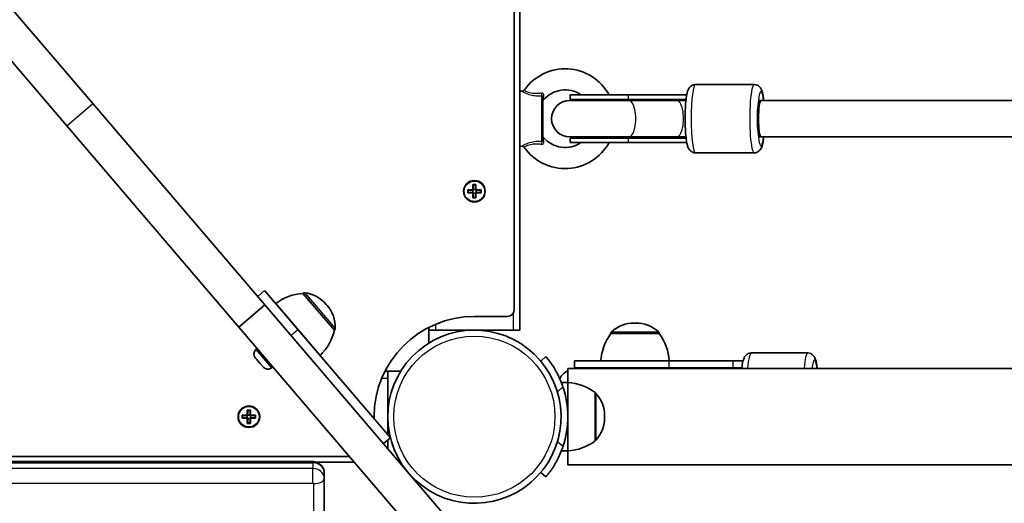
# Model space of a CAD drawing. Units: millimetres. Extents: x -3594 to 3804, y -2853 to 3150.
# Drawn here: x -795 to -363, y 568 to 781 of the extents above; entities that cross this region are included whole.
import ezdxf

# ---------------------------------------------------------------- set-up
doc = ezdxf.new("R2010")
doc.units = ezdxf.units.MM
doc.layers.add('Widoczne (ISO)', color=7, linetype='Continuous', lineweight=35)
doc.layers.add('Widoczne wąskie (ISO)', color=7, linetype='Continuous', lineweight=25)

msp = doc.modelspace()

# ---------------------------------------------------------------- linework, layer by layer
at = {"layer": 'Widoczne (ISO)'}
for p, q in [((-578.17, 653.25), (-578.17, 1375.28)), ((-575.67, 743.27), (-575.67, 1012.04)), ((-763.3, 743.8), (-949.78, 962.02)), ((-774.7, 734.05), (-961.19, 952.27)), ((-574.78, 749.2), (-575.67, 749.3)), ((-498.56, 752.15), (-472.78, 752.15)), ((-565.67, 746.95), (-565.67, 727.36)), ((-527.86, 745.15), (-553.75, 745.15)), ((-528.01, 747.65), (-553.65, 747.65)), ((-553.65, 745.65), (-553.65, 747.65)), ((-528.01, 745.65), (-553.65, 745.65)), ((-528.01, 747.65), (-502.38, 747.65)), ((-528.01, 745.65), (-502.68, 745.65)), ((-527.86, 745.15), (-506.87, 745.15)), ((-502.74, 745.15), (-506.87, 745.15)), ((-470.32, 745.15), (-469.8, 745.15)), ((-469.8, 745.15), (-470.32, 745.15)), ((-260.59, 745.15), (-469.8, 745.15)), ((-687.69, 655.32), (-763.3, 743.8)), ((-575.67, 731.04), (-575.67, 743.27)), ((-471.23, 736.15), (-471.23, 738.15)), ((-699.09, 645.57), (-774.7, 734.05)), ((-575.67, 644.25), (-575.67, 731.04)), ((-553.75, 729.15), (-527.86, 729.15)), ((-528.01, 728.65), (-553.65, 728.65)), ((-553.65, 726.65), (-553.65, 728.65)), ((-528.01, 726.65), (-553.65, 726.65)), ((-528.01, 728.65), (-502.68, 728.65)), ((-528.01, 726.65), (-502.38, 726.65)), ((-527.86, 729.15), (-506.87, 729.15)), ((-506.87, 729.15), (-502.74, 729.15)), ((-469.8, 729.15), (-470.32, 729.15)), ((-470.32, 729.15), (-469.8, 729.15)), ((-260.65, 729.15), (-469.8, 729.15)), ((-574.78, 725.11), (-575.67, 725)), ((-498.56, 722.15), (-472.78, 722.15)), ((-598.61, 705.95), (-596.37, 705.95)), ((-598.61, 704.55), (-598.61, 705.95)), ((-598.42, 704.74), (-598.42, 705.76)), ((-596.37, 705.75), (-598.42, 705.75)), ((-596.42, 704.75), (-596.42, 705.75)), ((-596.37, 705.95), (-596.37, 708.19)), ((-596.37, 708.19), (-594.97, 708.19)), ((-596.37, 705.75), (-596.27, 705.85)), ((-595.16, 708), (-596.18, 708)), ((-596.17, 708), (-596.17, 705.95)), ((-596.17, 706), (-595.17, 706)), ((-595.17, 705.95), (-595.17, 708)), ((-594.97, 708.19), (-594.97, 705.95)), ((-594.97, 705.95), (-592.73, 705.95)), ((-592.92, 705.75), (-594.97, 705.75)), ((-594.92, 704.75), (-594.92, 705.75)), ((-592.92, 704.74), (-592.92, 705.76)), ((-592.73, 705.95), (-592.73, 704.55)), ((-596.37, 704.55), (-598.61, 704.55)), ((-598.42, 704.75), (-596.37, 704.75)), ((-596.37, 702.31), (-596.37, 704.55)), ((-594.97, 702.31), (-596.37, 702.31)), ((-595.16, 702.5), (-596.18, 702.5)), ((-596.17, 704.55), (-596.17, 702.5)), ((-596.17, 704.5), (-595.17, 704.5)), ((-595.17, 702.5), (-595.17, 704.55)), ((-594.97, 704.75), (-595.07, 704.65)), ((-594.97, 704.75), (-592.92, 704.75)), ((-592.73, 704.55), (-594.97, 704.55)), ((-594.97, 704.55), (-594.97, 702.31)), ((-690.85, 659.02), (-687.81, 661.61)), ((-687.81, 661.61), (-673.2, 644.51)), ((-671, 660.41), (-670.95, 660.46)), ((-657.16, 644.22), (-671, 660.41)), ((-699.09, 645.57), (-687.69, 655.32)), ((-481.65, 414.21), (-687.69, 655.32)), ((-663.46, 633.12), (-682.95, 655.93)), ((-660.35, 655.12), (-660.73, 655.56)), ((-595.67, 650.25), (-581.17, 650.25)), ((-493.05, 404.46), (-699.09, 645.57)), ((-675.15, 646.8), (-675.15, 646.8)), ((-632.59, 596.99), (-673.2, 644.51)), ((-615.67, 645.45), (-615.67, 638.57)), ((-524.82, 647.36), (-525.4, 647.36)), ((-671.26, 642.24), (-671.25, 642.24)), ((-657.16, 644.22), (-657.11, 644.26)), ((-612.67, 644.25), (-615.67, 644.25)), ((-578.67, 644.25), (-612.67, 644.25)), ((-575.67, 644.25), (-578.67, 644.25)), ((-535.76, 642.7), (-535.76, 642.77)), ((-514.46, 642.7), (-535.76, 642.7)), ((-514.46, 642.7), (-514.46, 642.77)), ((-691.62, 635.69), (-691.06, 636.17)), ((-691.61, 631.74), (-691.9, 632.08)), ((-691.48, 631.58), (-691.61, 631.74)), ((-691.48, 631.58), (-691.47, 631.58)), ((-691.48, 631.58), (-691.42, 631.52)), ((-691.41, 631.5), (-691.42, 631.52)), ((-691.42, 631.52), (-691.42, 631.52)), ((-690.05, 629.92), (-691.41, 631.5)), ((-564.23, 632.59), (-566.52, 630.66)), ((-474.05, 634.2), (-449.26, 634.2)), ((-689.73, 629.53), (-690.05, 629.92)), ((-688.59, 628.21), (-689.73, 629.53)), ((-688.47, 628.07), (-688.59, 628.21)), ((-688.41, 627.99), (-688.47, 628.07)), ((-684.8, 627.71), (-684.23, 628.19)), ((-554.62, 621.2), (-554.62, 627.4)), ((-554.62, 627.4), (953.58, 627.4)), ((-510.32, 630.7), (-551.63, 630.7)), ((-551.63, 630.7), (-551.63, 627.7)), ((-510.32, 627.7), (-551.63, 627.7)), ((-510.32, 630.7), (-482.14, 630.7)), ((-510.32, 627.7), (-482.14, 627.7)), ((-477.65, 630.7), (-482.14, 630.7)), ((-478.18, 627.7), (-482.14, 627.7)), ((-628.04, 626.2), (-634.92, 626.2)), ((-633.72, 626.2), (-633.72, 623.2)), ((-633.72, 623.2), (-633.72, 598.32)), ((-554.62, 621.2), (-557.46, 621.2)), ((-554.62, 591.2), (-554.62, 621.2)), ((-542.62, 595.55), (-542.62, 616.85)), ((-697.66, 606.9), (-695.42, 606.9)), ((-697.66, 605.5), (-697.66, 606.9)), ((-695.42, 605.5), (-697.66, 605.5)), ((-697.47, 605.69), (-697.47, 606.71)), ((-695.42, 606.7), (-697.47, 606.7)), ((-697.47, 605.7), (-695.42, 605.7)), ((-695.47, 605.7), (-695.47, 606.7)), ((-695.42, 606.9), (-695.42, 609.14)), ((-695.42, 609.14), (-694.02, 609.14)), ((-695.42, 606.7), (-695.32, 606.8)), ((-695.42, 603.26), (-695.42, 605.5)), ((-694.21, 608.95), (-695.23, 608.95)), ((-695.22, 608.95), (-695.22, 606.9)), ((-695.22, 606.95), (-694.22, 606.95)), ((-695.22, 605.5), (-695.22, 603.45)), ((-694.22, 606.9), (-694.22, 608.95)), ((-694.22, 603.45), (-694.22, 605.5)), ((-694.02, 605.7), (-694.12, 605.6)), ((-694.02, 609.14), (-694.02, 606.9)), ((-694.02, 606.9), (-691.78, 606.9)), ((-691.97, 606.7), (-694.02, 606.7)), ((-694.02, 605.7), (-691.97, 605.7)), ((-691.78, 605.5), (-694.02, 605.5)), ((-694.02, 605.5), (-694.02, 603.26)), ((-693.97, 605.7), (-693.97, 606.7)), ((-691.97, 605.69), (-691.97, 606.71)), ((-691.78, 606.9), (-691.78, 605.5)), ((-639.72, 605.34), (-639.72, 606.2)), ((-538.47, 605.91), (-538.47, 606.49)), ((-694.02, 603.26), (-695.42, 603.26)), ((-694.21, 603.45), (-695.23, 603.45)), ((-695.22, 605.45), (-694.22, 605.45)), ((-635.63, 594.4), (-632.59, 596.99)), ((-633.72, 596.02), (-633.72, 592.17)), ((-1372.52, 588.7), (-650.49, 588.7)), ((-554.62, 591.2), (-557.46, 591.2)), ((-554.62, 585), (-554.62, 591.2)), ((-1348.62, 586.48), (-666.62, 586.48)), ((-664.99, 586.2), (-648.36, 586.2)), ((-554.62, 585), (903.96, 585)), ((-661.62, 578.99), (-661.62, 581.5)), ((-566.52, 581.74), (-564.23, 579.82)), ((-661.62, 344.93), (-661.62, 578.99))]:
    msp.add_line(p, q, dxfattribs=at)
for centre in [(-595.67, 705.25), (-694.72, 606.2)]:
    msp.add_circle(centre, 4.75, dxfattribs=at)
for centre, radius, start, end in [((-555.8, 737.15), 21.93, 28.6069, 145.3396), ((-574.66, 750.19), 1, 263.4398, 325.3396), ((-555.8, 737.15), 12.63, 56.2387, 139.7025), ((-564.67, 744.67), 1, 139.7025, 180), ((-553.75, 737.15), 8, 90, 270), ((-553.65, 737.15), 8.5, 70.2501, 90), ((-555.8, 737.15), 21.93, 214.6604, 331.3931), ((-564.67, 729.63), 1, 180, 220.2975), ((-555.8, 737.15), 12.63, 220.2975, 303.7613), ((-553.65, 737.15), 8.5, 270, 289.7499), ((-574.66, 724.11), 1, 34.6604, 96.5602), ((-669.57, 638.46), 22, 93.7269, 127.454), ((-670.3, 659.7), 1, 82.4752, 130.516), ((-672.13, 645.82), 15, 40.516, 82.4752), ((-671.76, 645.38), 15, 358.5568, 40.516), ((-581.17, 653.25), 3, 270, 0), ((-595.67, 606.2), 44.05, 90, 180), ((-657.76, 645.02), 1, 310.516, 358.5568), ((-525.4, 632.36), 15, 90, 131.9592), ((-524.82, 632.36), 15, 48.0408, 90), ((-678.62, 649.06), 22, 313.578, 347.3051), ((-595.67, 606.2), 38.05, 221.5461, 219.4859), ((-518.14, 629.53), 22, 143.2109, 176.938), ((-534.76, 642.77), 1, 131.9592, 180), ((-515.46, 642.77), 1, 0, 48.0408), ((-532.08, 629.53), 22, 3.062, 36.7891), ((-689.95, 633.74), 2.56, 130.516, 220.516), ((-686.46, 629.65), 2.56, 220.516, 310.516), ((-551.63, 619.2), 8.5, 74.7323, 90), ((-476.94, 619.2), 8.5, 98.4436, 105.2677), ((-551.13, 619.2), 8, 115.8549, 152.0046), ((-595.67, 606.2), 41.05, 341.4327, 18.5673), ((-555.8, 599.23), 22, 53.2109, 86.938), ((-543.06, 615.85), 1, 41.9592, 64.1189), ((-553.47, 606.49), 15, 0, 41.9592), ((-553.47, 605.91), 15, 318.0408, 0), ((-555.8, 613.17), 22, 273.062, 306.7891), ((-543.06, 596.55), 1, 295.8811, 318.0408)]:
    msp.add_arc(centre, radius, start, end, dxfattribs=at)
for centre, major_axis, ratio, start_param, end_param in [((-498.5, 737.15), (-17.08, 0), 0.497563, 4.961307, 5.05709), ((-470.32, 737.15), (0, 8), 0.130118, 6.030505, 9.677458), ((-470.32, 738.15), (0, 7), 0.130118, 0, 1.570796), ((-469.8, 737.15), (0, -8), 0.130118, 3.141593, 6.283185), ((-470.32, 737.15), (0, 8), 0.130118, 6.030505, 6.283185), ((-470.32, 736.15), (0, -7), 0.130118, 4.712389, 6.283185), ((-498.5, 737.15), (-17.08, 0), 0.497563, 1.226095, 1.321878), ((-470.32, 737.15), (0, -8), 0.130118, 0, 0.25268)]:
    msp.add_ellipse(centre, major_axis=major_axis, ratio=ratio, start_param=start_param, end_param=end_param, dxfattribs=at)
for points, knots in [([(-498.56, 722.15), (-498.93, 722.15), (-499.31, 722.22), (-499.99, 722.47), (-500.28, 722.64), (-500.8, 723.03), (-501, 723.25), (-501.39, 723.74), (-501.54, 724), (-501.95, 724.85), (-502.1, 725.38), (-502.38, 726.6), (-502.5, 727.27), (-502.75, 729.13), (-502.87, 730.41), (-503.04, 733.07), (-503.09, 734.42), (-503.13, 737.16), (-503.12, 738.54), (-503.04, 741.22), (-502.97, 742.51), (-502.78, 744.92), (-502.65, 746.03), (-502.32, 748.09), (-502.15, 748.94), (-501.59, 750.21), (-501.42, 750.57), (-500.77, 751.31), (-500.41, 751.63), (-499.52, 752.03), (-499.09, 752.14), (-498.62, 752.15), (-498.59, 752.15), (-498.56, 752.15)], [3.141593, 3.141593, 3.141593, 3.141593, 3.187839, 3.187839, 3.238851, 3.238851, 3.303885, 3.303885, 3.402644, 3.402644, 3.650683, 3.650683, 3.898339, 3.898339, 4.267047, 4.267047, 4.603433, 4.603433, 4.933959, 4.933959, 5.265479, 5.265479, 5.606502, 5.606502, 5.995247, 5.995247, 6.139216, 6.139216, 6.225656, 6.225656, 6.279101, 6.279101, 6.283185, 6.283185, 6.283185, 6.283185]), ([(-468.59, 745.15), (-468.66, 745.81), (-468.75, 746.42), (-469.01, 748.09), (-469.18, 748.94), (-469.74, 750.21), (-469.91, 750.57), (-470.57, 751.31), (-470.92, 751.63), (-471.81, 752.03), (-472.24, 752.14), (-472.71, 752.15), (-472.74, 752.15), (-472.78, 752.15)], [5.4065587, 5.4065587, 5.4065587, 5.4065587, 5.6065016, 5.6065016, 5.9952466, 5.9952466, 6.1392159, 6.1392159, 6.2256563, 6.2256563, 6.2791015, 6.2791015, 6.2831853, 6.2831853, 6.2831853, 6.2831853]), ([(-472.78, 722.15), (-472.4, 722.15), (-472.02, 722.22), (-471.34, 722.47), (-471.05, 722.64), (-470.53, 723.03), (-470.33, 723.25), (-469.94, 723.74), (-469.79, 724), (-469.38, 724.85), (-469.24, 725.38), (-468.95, 726.6), (-468.84, 727.27), (-468.68, 728.38), (-468.64, 728.76), (-468.59, 729.15)], [3.1415927, 3.1415927, 3.1415927, 3.1415927, 3.1878385, 3.1878385, 3.2388507, 3.2388507, 3.303885, 3.303885, 3.4026445, 3.4026445, 3.6506826, 3.6506826, 3.8983392, 3.8983392, 4.0182193, 4.0182193, 4.0182193, 4.0182193]), ([(-556.76, 619.27), (-557.07, 620.19), (-557.42, 621.13), (-558.19, 622.98), (-558.61, 623.88), (-559.47, 625.58), (-559.92, 626.39), (-560.78, 627.84), (-561.2, 628.5), (-561.96, 629.63), (-562.32, 630.14), (-562.97, 631.03), (-563.27, 631.4), (-563.74, 632), (-563.93, 632.23), (-564.17, 632.52), (-564.23, 632.59), (-564.23, 632.59)], [7.280835, 7.280835, 7.280835, 7.280835, 7.571846, 7.571846, 7.862858, 7.862858, 8.153869, 8.153869, 8.44488, 8.44488, 8.727649, 8.727649, 9.010419, 9.010419, 9.293188, 9.293188, 9.575957, 9.575957, 9.575957, 9.575957]), ([(-478.21, 627.4), (-478.15, 627.99), (-478.07, 628.53), (-477.81, 630.14), (-477.65, 630.99), (-477.09, 632.26), (-476.92, 632.62), (-476.26, 633.36), (-475.91, 633.68), (-475.01, 634.08), (-474.59, 634.19), (-474.12, 634.2), (-474.08, 634.2), (-474.05, 634.2)], [5.426958, 5.426958, 5.426958, 5.426958, 5.6065016, 5.6065016, 5.9952466, 5.9952466, 6.1392159, 6.1392159, 6.2256563, 6.2256563, 6.2791015, 6.2791015, 6.2831853, 6.2831853, 6.2831853, 6.2831853]), ([(-445.1, 627.4), (-445.17, 627.99), (-445.24, 628.53), (-445.5, 630.14), (-445.67, 630.99), (-446.22, 632.26), (-446.4, 632.62), (-447.05, 633.36), (-447.4, 633.68), (-448.3, 634.08), (-448.72, 634.19), (-449.2, 634.2), (-449.23, 634.2), (-449.26, 634.2)], [5.426958, 5.426958, 5.426958, 5.426958, 5.6065016, 5.6065016, 5.9952466, 5.9952466, 6.1392159, 6.1392159, 6.2256563, 6.2256563, 6.2791015, 6.2791015, 6.2831853, 6.2831853, 6.2831853, 6.2831853]), ([(-564.23, 579.82), (-564.23, 579.82), (-564.17, 579.89), (-563.93, 580.18), (-563.74, 580.4), (-563.27, 581), (-562.97, 581.38), (-562.32, 582.27), (-561.96, 582.78), (-561.2, 583.9), (-560.78, 584.56), (-559.92, 586.02), (-559.47, 586.82), (-558.61, 588.52), (-558.19, 589.43), (-557.42, 591.27), (-557.07, 592.21), (-556.76, 593.13)], [9.577328, 9.577328, 9.577328, 9.577328, 9.860097, 9.860097, 10.142867, 10.142867, 10.425636, 10.425636, 10.708405, 10.708405, 10.999416, 10.999416, 11.290428, 11.290428, 11.581439, 11.581439, 11.872451, 11.872451, 11.872451, 11.872451]), ([(-661.62, 581.5), (-661.62, 582.03), (-661.71, 582.56), (-662.04, 583.55), (-662.28, 584.02), (-662.89, 584.85), (-663.26, 585.21), (-664.07, 585.81), (-664.51, 586.04), (-665.42, 586.35), (-665.88, 586.44), (-666.44, 586.47), (-666.53, 586.48), (-666.62, 586.48)], [3.141593, 3.141593, 3.141593, 3.141593, 3.426169, 3.426169, 3.716686, 3.716686, 4.023549, 4.023549, 4.337709, 4.337709, 4.651868, 4.651868, 4.712389, 4.712389, 4.712389, 4.712389])]:
    msp.add_open_spline(points, degree=3, knots=knots, dxfattribs=at)
for points in [[(-598.42, 705.76), (-598.49, 705.82), (-598.55, 705.89), (-598.61, 705.95)], [(-596.37, 708.19), (-596.31, 708.13), (-596.24, 708.07), (-596.18, 708)], [(-596.37, 705.95), (-596.34, 705.92), (-596.31, 705.89), (-596.27, 705.85)], [(-594.97, 708.19), (-595.04, 708.13), (-595.1, 708.07), (-595.16, 708)], [(-594.97, 705.95), (-595.01, 705.92), (-595.04, 705.89), (-595.07, 705.85)], [(-592.73, 705.95), (-592.8, 705.89), (-592.86, 705.82), (-592.92, 705.76)], [(-598.42, 704.74), (-598.49, 704.68), (-598.55, 704.62), (-598.61, 704.55)], [(-596.37, 704.55), (-596.34, 704.59), (-596.31, 704.62), (-596.27, 704.65)], [(-596.18, 702.5), (-596.24, 702.44), (-596.31, 702.38), (-596.37, 702.31)], [(-595.16, 702.5), (-595.1, 702.44), (-595.04, 702.38), (-594.97, 702.31)], [(-594.97, 704.55), (-595.01, 704.59), (-595.04, 704.62), (-595.07, 704.65)], [(-592.73, 704.55), (-592.8, 704.62), (-592.86, 704.68), (-592.92, 704.74)], [(-691.66, 631.83), (-691.58, 631.71), (-691.49, 631.6), (-691.41, 631.5)], [(-691.61, 631.74), (-691.63, 631.77), (-691.65, 631.79), (-691.66, 631.83)], [(-690.05, 629.92), (-689.99, 629.84), (-689.92, 629.77), (-689.84, 629.7)], [(-689.84, 629.7), (-689.81, 629.64), (-689.77, 629.58), (-689.73, 629.53)], [(-688.59, 628.21), (-688.51, 628.11), (-688.42, 628.02), (-688.32, 627.92)], [(-688.32, 627.92), (-688.38, 627.97), (-688.43, 628.02), (-688.47, 628.07)], [(-697.47, 606.71), (-697.54, 606.77), (-697.6, 606.84), (-697.66, 606.9)], [(-697.47, 605.69), (-697.54, 605.63), (-697.6, 605.57), (-697.66, 605.5)], [(-695.42, 609.14), (-695.36, 609.08), (-695.29, 609.02), (-695.23, 608.95)], [(-695.42, 606.9), (-695.39, 606.87), (-695.36, 606.84), (-695.32, 606.8)], [(-695.42, 605.5), (-695.39, 605.54), (-695.36, 605.57), (-695.32, 605.6)], [(-694.02, 609.14), (-694.09, 609.08), (-694.15, 609.02), (-694.21, 608.95)], [(-694.02, 606.9), (-694.06, 606.87), (-694.09, 606.84), (-694.12, 606.8)], [(-694.02, 605.5), (-694.06, 605.54), (-694.09, 605.57), (-694.12, 605.6)], [(-691.78, 606.9), (-691.85, 606.84), (-691.91, 606.77), (-691.97, 606.71)], [(-691.78, 605.5), (-691.85, 605.57), (-691.91, 605.63), (-691.97, 605.69)], [(-695.23, 603.45), (-695.29, 603.39), (-695.36, 603.33), (-695.42, 603.26)], [(-694.21, 603.45), (-694.15, 603.39), (-694.09, 603.33), (-694.02, 603.26)]]:
    msp.add_open_spline(points, degree=3, dxfattribs=at)
for points, weights in [([(-596.17, 705.95), (-596.22, 705.9), (-596.27, 705.85)], [1, 0.999996409341, 0.999996436384]), ([(-595.07, 705.85), (-595.12, 705.9), (-595.17, 705.95)], [0.999996436383, 0.99999640934, 1]), ([(-594.97, 705.75), (-595.02, 705.8), (-595.07, 705.85)], [1, 0.999996409343, 0.999996436386]), ([(-596.37, 704.75), (-596.32, 704.7), (-596.27, 704.65)], [1, 0.999996409343, 0.999996436386]), ([(-596.27, 704.65), (-596.22, 704.6), (-596.17, 704.55)], [0.999996436385, 0.999996409341, 1]), ([(-595.17, 704.55), (-595.12, 704.6), (-595.07, 704.65)], [1, 0.999996409341, 0.999996436384]), ([(-695.42, 605.7), (-695.37, 605.65), (-695.32, 605.6)], [1, 0.999996409343, 0.999996436386]), ([(-695.22, 606.9), (-695.27, 606.85), (-695.32, 606.8)], [1, 0.999996409341, 0.999996436384]), ([(-695.32, 605.6), (-695.27, 605.55), (-695.22, 605.5)], [0.999996436385, 0.999996409341, 1]), ([(-694.12, 606.8), (-694.17, 606.85), (-694.22, 606.9)], [0.999996436383, 0.99999640934, 1]), ([(-694.22, 605.5), (-694.17, 605.55), (-694.12, 605.6)], [1, 0.999996409341, 0.999996436384]), ([(-694.02, 606.7), (-694.07, 606.75), (-694.12, 606.8)], [1, 0.999996409343, 0.999996436386])]:
    msp.add_rational_spline(points, weights, degree=2, dxfattribs=at)
at = {"layer": 'Widoczne wąskie (ISO)'}
for p, q in [((-566.12, 727.16), (-566.12, 747.15)), ((-528.01, 745.65), (-528.01, 747.65)), ((-774.7, 734.05), (-763.3, 743.8)), ((-528.01, 726.65), (-528.01, 728.65)), ((-657.11, 644.26), (-670.95, 660.46)), ((-670.17, 660.69), (-656.76, 645)), ((-578.67, 651.59), (-578.67, 644.25)), ((-676.24, 641.92), (-673.2, 644.51)), ((-612.67, 644.25), (-612.67, 646.84)), ((-514.46, 642.77), (-535.76, 642.77)), ((-535.43, 643.51), (-514.79, 643.51)), ((-691.62, 635.69), (-684.8, 627.71)), ((-510.32, 630.7), (-510.32, 627.7)), ((-482.14, 630.7), (-482.14, 627.7)), ((-636.31, 623.2), (-633.72, 623.2)), ((-559.24, 617.19), (-556.76, 619.27)), ((-542.32, 616.52), (-542.32, 595.88)), ((-556.76, 593.13), (-559.24, 595.22)), ((-1348.62, 585.95), (-666.62, 585.95)), ((-666.62, 585.95), (-666.62, 586.48)), ((-666.62, 585.95), (-666.62, 583.43)), ((-666.62, 583.43), (-1348.62, 583.43)), ((-666.62, 577.03), (-666.62, 583.43)), ((-1348.62, 577.03), (-666.62, 577.03)), ((-666.37, 576.81), (-666.37, 344.86))]:
    msp.add_line(p, q, dxfattribs=at)
for centre, radius in [((-595.67, 705.25), 4.49), ((-595.67, 606.2), 35.4), ((-694.72, 606.2), 4.49)]:
    msp.add_circle(centre, radius, dxfattribs=at)
for centre, major_axis, ratio, start_param, end_param in [((-566, 748.05), (0.018, -1), 0.293974, 4.397708, 5.824084), ((-498.56, 737.15), (0, -15), 0.130118, 3.141593, 6.283185), ((-472.78, 737.15), (0, 15), 0.130118, 0, 3.141593), ((-469.8, 737.15), (0, -12), 0.130118, 2.300524, 7.124254), ((-564.67, 746.95), (-1, 0), 0.608851, 5.216183, 6.283185), ((-528.01, 737.15), (0, 8.5), 0.375957, 0, 0.344701), ((-527.86, 737.15), (0, -8), 0.381977, 0, 3.141593), ((-506.87, 737.15), (0, -8), 0.381977, 0, 3.141593), ((-566, 726.26), (-0.018, -1), 0.293974, 3.600694, 5.02707), ((-564.67, 727.36), (-1, 0), 0.608851, 0, 1.067003), ((-528.01, 737.15), (0, -8.5), 0.375957, 5.938484, 6.283185), ((-474.05, 619.2), (0, 15), 0.130118, 0, 0.992418), ((-449.26, 619.2), (0, 15), 0.130118, 0, 0.992418), ((-510.32, 619.2), (0, 8.5), 0.42468, 0, 0.266472), ((-482.14, 619.2), (0, 8.5), 0.42468, 0, 0.266472), ((-477.03, 619.2), (0, 8.5), 0.991499, 0.137005, 0.266472), ((-477.02, 619.2), (0, 8.5), 0.991499, 0.13933, 0.266472), ((-446.29, 619.2), (0, 12), 0.130118, 5.464707, 7.101663), ((-666.62, 581.5), (5, 0), 0.889114, 0, 1.570796), ((-666.62, 578.99), (5, 0), 0.889114, 0, 1.570796), ((-666.62, 576.81), (0.25, 0), 0.889114, 0, 1.570796), ((-666.37, 578.99), (4.75, 0), 0.457687, 4.712389, 6.283185)]:
    msp.add_ellipse(centre, major_axis=major_axis, ratio=ratio, start_param=start_param, end_param=end_param, dxfattribs=at)
for points, knots in [([(-574.78, 749.2), (-574.78, 749.2), (-574.64, 749.12), (-574.04, 748.79), (-573.52, 748.52), (-572.16, 747.97), (-571.32, 747.69), (-569.55, 747.33), (-568.64, 747.23), (-567.2, 747.15), (-566.65, 747.14), (-566.12, 747.15)], [-1.232751, -1.232751, -1.232751, -1.232751, -0.997385, -0.997385, -0.719024, -0.719024, -0.439076, -0.439076, -0.168875, -0.168875, 0, 0, 0, 0]), ([(-566.29, 748.35), (-566.79, 748.29), (-567.29, 748.24), (-568.6, 748.16), (-569.4, 748.18), (-570.94, 748.39), (-571.65, 748.59), (-572.8, 749.04), (-573.23, 749.27), (-573.73, 749.55), (-573.84, 749.62), (-573.84, 749.62)], [0, 0, 0, 0, 0.168875, 0.168875, 0.439076, 0.439076, 0.719024, 0.719024, 0.997385, 0.997385, 1.232751, 1.232751, 1.232751, 1.232751]), ([(-565.16, 747.48), (-565.15, 747.55), (-565.15, 747.62), (-565.17, 747.79), (-565.2, 747.88), (-565.32, 748.08), (-565.42, 748.17), (-565.7, 748.32), (-565.91, 748.37), (-566.18, 748.36), (-566.23, 748.36), (-566.29, 748.35)], [0, 0, 0, 0, 0.0286364, 0.0286364, 0.0744545, 0.0744545, 0.1340181, 0.1340181, 0.2114508, 0.2114508, 0.2287866, 0.2287866, 0.2287866, 0.2287866]), ([(-566.12, 747.15), (-566.1, 747.15), (-566.08, 747.16), (-565.98, 747.17), (-565.9, 747.16), (-565.79, 747.12), (-565.76, 747.1), (-565.71, 747.05), (-565.69, 747.03), (-565.68, 746.99), (-565.67, 746.97), (-565.67, 746.95)], [-0.2287866, -0.2287866, -0.2287866, -0.2287866, -0.2114508, -0.2114508, -0.1340181, -0.1340181, -0.0744545, -0.0744545, -0.0286364, -0.0286364, 0, 0, 0, 0]), ([(-565.44, 745.32), (-565.44, 745.32), (-565.43, 745.34), (-565.41, 745.54), (-565.35, 745.94), (-565.25, 746.75), (-565.2, 747.11), (-565.16, 747.48)], [0.4698463, 0.4698463, 0.4698463, 0.4698463, 0.5409229, 0.5409229, 0.7860521, 0.7860521, 0.939685, 0.939685, 0.939685, 0.939685]), ([(-566.12, 727.16), (-566.65, 727.16), (-567.2, 727.15), (-568.76, 727.07), (-569.79, 726.95), (-571.84, 726.47), (-572.81, 726.1), (-574.18, 725.46), (-574.6, 725.21), (-574.76, 725.11), (-574.78, 725.11), (-574.78, 725.11)], [-2.465477, -2.465477, -2.465477, -2.465477, -2.296079, -2.296079, -1.991467, -1.991467, -1.648571, -1.648571, -1.311512, -1.311512, -1.232751, -1.232751, -1.232751, -1.232751]), ([(-566.29, 725.95), (-566.19, 725.94), (-566.1, 725.94), (-565.77, 725.96), (-565.55, 726.04), (-565.28, 726.26), (-565.2, 726.39), (-565.15, 726.62), (-565.14, 726.72), (-565.16, 726.82)], [0, 0, 0, 0, 0.03171, 0.03171, 0.1192996, 0.1192996, 0.1866762, 0.1866762, 0.2287866, 0.2287866, 0.2287866, 0.2287866]), ([(-565.67, 727.36), (-565.67, 727.33), (-565.68, 727.3), (-565.71, 727.24), (-565.74, 727.21), (-565.85, 727.16), (-565.93, 727.14), (-566.05, 727.14), (-566.08, 727.15), (-566.12, 727.16)], [-0.2287866, -0.2287866, -0.2287866, -0.2287866, -0.1866762, -0.1866762, -0.1192996, -0.1192996, -0.03171, -0.03171, 0, 0, 0, 0]), ([(-565.16, 726.82), (-565.23, 727.42), (-565.3, 727.96), (-565.39, 728.64), (-565.42, 728.85), (-565.43, 728.97), (-565.44, 728.98), (-565.44, 728.98)], [0, 0, 0, 0, 0.2432775, 0.2432775, 0.4104863, 0.4104863, 0.4698463, 0.4698463, 0.4698463, 0.4698463]), ([(-573.84, 724.68), (-573.84, 724.68), (-573.83, 724.69), (-573.69, 724.77), (-573.34, 724.99), (-572.2, 725.52), (-571.38, 725.82), (-569.62, 726.12), (-568.71, 726.15), (-567.3, 726.07), (-566.79, 726.02), (-566.29, 725.95)], [1.232751, 1.232751, 1.232751, 1.232751, 1.311512, 1.311512, 1.648571, 1.648571, 1.991467, 1.991467, 2.296079, 2.296079, 2.465477, 2.465477, 2.465477, 2.465477])]:
    msp.add_open_spline(points, degree=3, knots=knots, dxfattribs=at)

doc.saveas('drawing.dxf')
